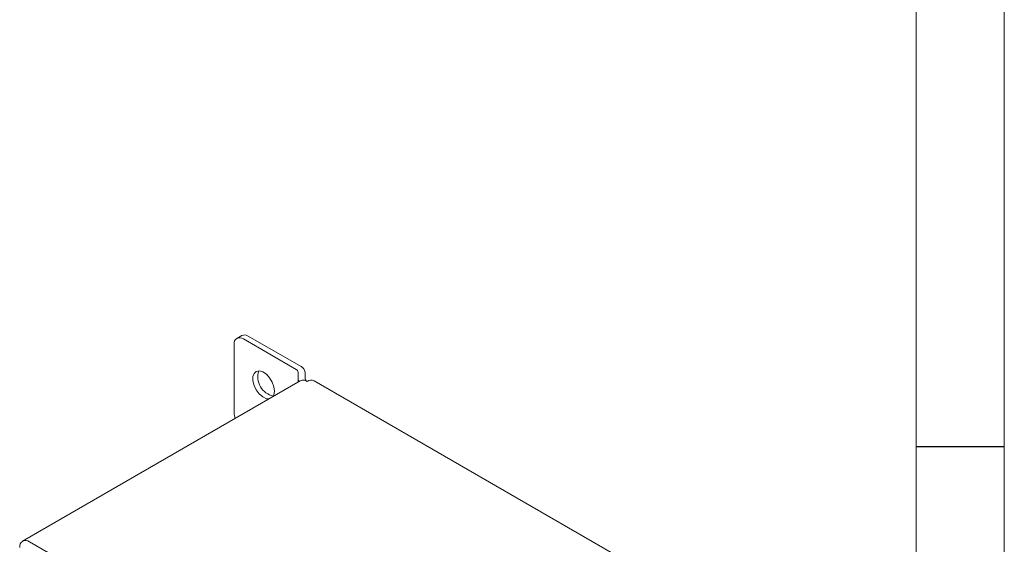
# Model space of a CAD drawing. Units: inches. Extents: x 0.3 to 16.7, y 0.2 to 10.8.
# Drawn here: x 14.5 to 16.7, y 2.6 to 3.8 of the extents above; entities that cross this region are included whole.
import ezdxf

# ---------------------------------------------------------------- set-up
doc = ezdxf.new("R2010")
doc.units = ezdxf.units.IN
doc.header["$MEASUREMENT"] = 0
doc.layers.add('BORDER', color=7, linetype='Continuous')

msp = doc.modelspace()

# ---------------------------------------------------------------- linework, layer by layer
at = {"color": 7, "linetype": 'Continuous', "lineweight": 15}
for p, q in [((15.00825, 3.07129), (14.9972, 3.06491)), ((15.1318, 2.99438), (15.0122, 3.06343)), ((15.14285, 3.00076), (15.02324, 3.06981)), ((14.99098, 3.05118), (14.99098, 2.89604)), ((15.13638, 2.9737), (15.13638, 2.98801)), ((15.13638, 2.96597), (15.13638, 2.9737)), ((15.152, 2.9737), (15.152, 2.98801)), ((15.14118, 2.96874), (14.51132, 2.60514)), ((16.05896, 2.45696), (15.17242, 2.96874)), ((14.52694, 2.60359), (15.41348, 2.0918))]:
    msp.add_line(p, q, dxfattribs=at)
at = {"color": 7, "linetype": 'Continuous', "lineweight": 15, "flags": 128}
for points in [[(15.08291, 2.94504), (15.08157, 2.95509), (15.07769, 2.9656), (15.07169, 2.97544), (15.06423, 2.98352), (15.05611, 2.98899), (15.04822, 2.99124), (15.0414, 2.99003), (15.03639, 2.98549), (15.03375, 2.97812), (15.03375, 2.96871), (15.03639, 2.95829), (15.0414, 2.94798), (15.04822, 2.93889), (15.05611, 2.93202), (15.06423, 2.92811), (15.06952, 2.92738)], [(15.08029, 2.93375), (15.08157, 2.93653), (15.08291, 2.94504)]]:
    msp.add_lwpolyline(points, dxfattribs=at)
at = {"color": 7, "linetype": 'Continuous', "lineweight": 15}
for centre, radius, start, end in [((15.00392, 3.05328), 0.0131, 50.79671, 189.21404), ((15.01446, 3.05754), 0.01509, 54.38242, 114.30712), ((15.12856, 2.98723), 0.00786, 5.6948, 65.62534), ((15.13636, 2.98645), 0.01572, 5.6948, 65.62534), ((15.08976, 2.97757), 0.04483, 162.19036, 257.80426), ((15.14808, 2.97389), 0.01171, 180.93511, 214.91683), ((15.15982, 2.97448), 0.00786, 185.6948, 245.62534), ((15.14765, 2.95442), 0.01572, 54.38242, 114.30712), ((15.16595, 2.95442), 0.01572, 65.69288, 125.61758), ((15.02992, 2.89682), 0.03895, 181.14786, 200.13603), ((14.51832, 2.59301), 0.01365, 50.79671, 189.21404)]:
    msp.add_arc(centre, radius, start, end, dxfattribs=at)
at = {"layer": 'BORDER', "lineweight": 0}
msp.add_line((16.73828, 0.23555), (16.73828, 10.81094), dxfattribs=at)
at = {"layer": 'BORDER', "lineweight": 15}
msp.add_line((16.53828, 0.43555), (16.53828, 10.61094), dxfattribs=at)
at = {"layer": 'BORDER'}
msp.add_line((16.53828, 2.81944), (16.73828, 2.81944), dxfattribs=at)

doc.saveas('drawing.dxf')
